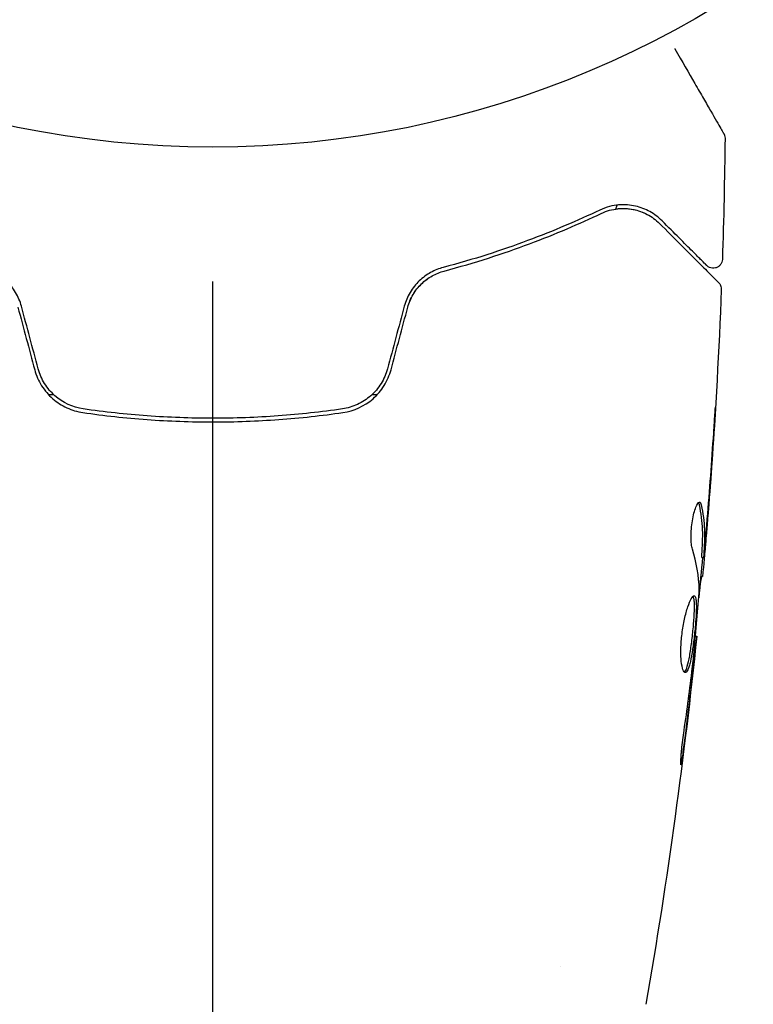
# Model space of a CAD drawing. Units: millimetres. Extents: x -2633 to 2633, y -1908 to 2643.
# Drawn here: x -1093 to -1052, y 418 to 471 of the extents above; entities that cross this region are included whole.
import ezdxf

# ---------------------------------------------------------------- set-up
doc = ezdxf.new("R2010")
doc.units = ezdxf.units.MM
doc.header["$LTSCALE"] = 20
doc.linetypes.add('HIDDEN', pattern=[9.524999999999999, 6.35, -3.175])
for name, color, linetype in [('2d', 230, 'Continuous'), ('EN16630-TrainingSpace', 20, 'HIDDEN'), ('EN16630-TrainingSpace_Hatch', 20, 'HIDDEN')]:
    doc.layers.add(name, color=color, linetype=linetype)

msp = doc.modelspace()

# ---------------------------------------------------------------- hatches: boundary and pattern name
at = {"layer": 'EN16630-TrainingSpace_Hatch'}
h = msp.add_hatch(dxfattribs=at)
h.set_pattern_fill('ANSI31', color=256, scale=100)
h.set_pattern_definition([(45, (-10000, 0), (-224.5064030267288, 224.5064030267288), [])])
h.paths.add_polyline_path([(-1082.000000000004, 517.4463922015636), (-1082.000000000004, -908.8114565728131, 0.4142135623730951), (-582.0000000000036, -1408.811456572813), (-541.002717485213, -1408.811456572813), (-500.0000000000036, -1408.811456572813, 0.4142135623730951), (-3.637978807091713e-12, -908.8114565728131), (-3.637978807091713e-12, 58.44639220156353, 1), (1081.999999999996, 58.44639220156347), (1081.999999999996, 976.4463922015636, 1), (-3.637978807091713e-12, 976.4463922015638), (-3.637978807091713e-12, 1073.246392201565, 0.4142135623730951), (-500.0000000000038, 1573.246392201565), (-541.0000000000036, 1573.246392201565), (-582.0000000000036, 1573.246392201565, 0.4142135623730951), (-1082.000000000004, 1073.246392201565)])

# ---------------------------------------------------------------- linework, layer by layer
at = {"layer": '2d'}
for p, q in [((-1091.003293495882, 450.9143263136094), (-1090.722472466825, 450.9143263136094)), ((-1073.277567896, 450.9143263136094), (-1072.996772438461, 450.9143263136094)), ((-1055.249116328148, 441.9957520229007), (-1055.148849680885, 441.9957520229007)), ((-1055.310083642332, 440.9547920388994), (-1055.218335985684, 440.9547920388994)), ((-1055.595886211312, 437.6811584444956), (-1055.529057446265, 437.6811584444956)), ((-1063, 419.5924161552417), (-1063, 419.5924281402454))]:
    msp.add_line(p, q, dxfattribs=at)
msp.add_circle((-1082, 517.4463922015634), 53.00000000000003, dxfattribs=at)
msp.add_arc((-1082.000000000091, 467.5809846468819), 23.00000000022846, 343.5292209426265, 344.0720965744636, dxfattribs=at)
for points, knots in [([(-1056.736880602238, 469.8323439408816), (-1056.735248046115, 469.8295162707308), (-1056.733615964301, 469.8266894221065), (-1056.335244003744, 469.1366889461124), (-1055.966373839979, 468.4977870810741), (-1055.466157067993, 467.631386217197), (-1055.30770718825, 467.356942975029), (-1055.014774133097, 466.8495680402863), (-1054.8808303889, 466.6175706699818), (-1054.52007200651, 465.9927188224255), (-1054.333702106592, 465.6699166867662), (-1054.158402175945, 465.366288300323), (-1054.117603964466, 465.2956237251834), (-1054.087297509083, 465.2431314046624), (-1054.083748906604, 465.236985044873), (-1054.079083603013, 465.2289045020207), (-1054.076925400803, 465.2251663861398), (-1054.067117629631, 465.208178828161), (-1054.0624833849, 465.2001520808314), (-1054.053400454655, 465.184419984166), (-1054.050590061378, 465.1795522402217), (-1054.050590061405, 465.1795522402679)], [0.003606392166006451, 0.003606392166006451, 0.003606392166006451, 0.003606392166006451, 0.003621284814087197, 0.003621284814087197, 0.007242569628174394, 0.007242569628174394, 0.009053212035217993, 0.009053212035217993, 0.01086385444226159, 0.01086385444226159, 0.01448513925634879, 0.01448513925634879, 0.01629578166339238, 0.01629578166339238, 0.01720110286691419, 0.01720110286691419, 0.01810642407043599, 0.01810642407043599, 0.02172770888452318, 0.02172770888452318, 0.02826334978587756, 0.02826334978587756, 0.02826334978587756, 0.02826334978587756]), ([(-1054.050517231497, 465.1794260529614), (-1054.050435892253, 465.179285074683), (-1054.050354621808, 465.1791440566222), (-1054.049948613505, 465.1784387672782), (-1054.049624908155, 465.1778739001431), (-1054.048657103876, 465.1761774055128), (-1054.048016312981, 465.175043878005), (-1054.046107239735, 465.1716358141525), (-1054.044852228134, 465.1693537415292), (-1054.038664705972, 465.1578913635985), (-1054.033998834271, 465.1485612492797), (-1054.020883594589, 465.1201478766254), (-1054.013310217093, 465.1006097297104), (-1053.991061054889, 465.0304597370261), (-1053.983075072033, 464.9770046707496), (-1053.983630242537, 464.9242865263298)], [0, 0, 0, 0, 0.0004882813158841968, 0.0004882813158841968, 0.002441409893556065, 0.002441409893556065, 0.006347688516870127, 0.006347688516870127, 0.01416041752070516, 0.01416041752070516, 0.04542509690126896, 0.04542509690126896, 0.1080431293734864, 0.1080431293734864, 0.2662065189886145, 0.2662065189886145, 0.2662065189886145, 0.2662065189886145]), ([(-1057.427850613235, 460.4090692275108), (-1057.628704747329, 460.6099233616054), (-1057.851185066644, 460.7765067391103), (-1058.336724590546, 461.0458361838269), (-1058.598977439085, 461.1481586578471), (-1059.024905873239, 461.2451715914937), (-1059.172332339492, 461.2679585624006), (-1059.479094908788, 461.2908716617459), (-1059.639127341361, 461.2909125069178), (-1060.131071027601, 461.249121521316), (-1060.476052474768, 461.1690246917038), (-1060.838213772672, 460.9966912271608)], [1.471961680016039e-17, 1.471961680016039e-17, 1.471961680016039e-17, 1.471961680016039e-17, 0.001864836785055754, 0.001864836785055754, 0.003729673570111494, 0.003729673570111494, 0.004662091962639361, 0.004662091962639361, 0.005594510355167228, 0.005594510355167228, 0.007459347140222968, 0.007459347140222968, 0.007459347140222968, 0.007459347140222968]), ([(-1060.838213772672, 460.9966912271608), (-1062.043013577695, 460.4233905302588), (-1063.359094737537, 459.857178650326), (-1066.208911756253, 458.7939081150435), (-1067.742500860651, 458.296203920977), (-1069.399738871003, 457.8576144311857)], [6.648518674311697e-16, 6.648518674311697e-16, 6.648518674311697e-16, 6.648518674311697e-16, 0.005615369607484556, 0.005615369607484556, 0.01123073921496845, 0.01123073921496845, 0.01123073921496845, 0.01123073921496845]), ([(-1069.348570297918, 457.6642707549808), (-1067.660338057013, 458.1110628950114), (-1066.110051374195, 458.6161291426363), (-1063.249271176279, 459.685912922431), (-1061.939074789567, 460.2513608622791), (-1060.752277584947, 460.8160950709469)], [0, 0, 0, 0, 0.005773356034311687, 0.005773356034311687, 0.01154671206862337, 0.01154671206862337, 0.01154671206862337, 0.01154671206862337]), ([(-1060.752277584947, 460.8160950709469), (-1060.449995580695, 460.9599351371359), (-1060.144793045423, 461.0393766597883), (-1059.560989636989, 461.1030785996363), (-1059.279165558903, 461.0884618207026), (-1058.87108299563, 461.0079365032466), (-1058.737947485076, 460.9711099568593), (-1058.48161408461, 460.8798199657925), (-1058.357739463729, 460.8252397650863), (-1057.99847889298, 460.6348385757332), (-1057.775194377237, 460.4735702790388), (-1057.569271969472, 460.2676478712735)], [0, 0, 0, 0, 0.001348016620813715, 0.001348016620813715, 0.00269603324162743, 0.00269603324162743, 0.003370041552034284, 0.003370041552034284, 0.004044049862441139, 0.004044049862441139, 0.005392066483254849, 0.005392066483254849, 0.005392066483254849, 0.005392066483254849]), ([(-1057.569271969472, 460.2676478712735), (-1056.742385375502, 459.4407612773031), (-1056.04794450947, 458.7463204112715), (-1055.378615535753, 458.0769914375541), (-1055.25484279499, 457.9532186967915), (-1055.029046807492, 457.727422709293), (-1054.92667076682, 457.6250466686216), (-1054.658895736727, 457.3572716385288), (-1054.531731094425, 457.2301069962261), (-1054.421910430247, 457.1202863320485), (-1054.398819212711, 457.0971951145127), (-1054.380658649104, 457.0790345509054), (-1054.37544367989, 457.0738195816913), (-1054.358065643741, 457.0564415455421), (-1054.351095001121, 457.0494709029226), (-1054.33695967002, 457.0353355718211), (-1054.332356120481, 457.0307320222823), (-1054.332356120526, 457.0307320223275)], [3.878959614448864e-18, 3.878959614448864e-18, 3.878959614448864e-18, 3.878959614448864e-18, 0.006049889364742385, 0.006049889364742385, 0.00756236170592798, 0.00756236170592798, 0.009074834047113574, 0.009074834047113574, 0.01209977872948477, 0.01209977872948477, 0.01361225107067036, 0.01361225107067036, 0.01512472341185596, 0.01512472341185596, 0.01814966809422714, 0.01814966809422714, 0.02364717197624127, 0.02364717197624127, 0.02364717197624127, 0.02364717197624127]), ([(-1054.980940397579, 457.9621590118554), (-1054.980940397579, 457.9621590118554), (-1054.984666941602, 457.9658855558778), (-1054.995005574981, 457.976224189257), (-1054.999829777084, 457.9810483913595), (-1055.011337867809, 457.9925564820851), (-1055.015981599794, 457.9972002140695), (-1055.024134815488, 458.0053534297642), (-1055.027035276139, 458.0082538904149), (-1055.03303870912, 458.0142573233964), (-1055.03608602332, 458.0173046375955), (-1055.071142667374, 458.0523612816497), (-1055.146900518775, 458.1281191330506), (-1055.329847972622, 458.311066586898), (-1055.40277848242, 458.3839970966956), (-1055.569128127206, 458.5503467414819), (-1055.662533941928, 458.6437525562038), (-1056.177208134009, 459.1584267482852), (-1056.739498366543, 459.7207169808188), (-1057.427850613235, 460.4090692275108)], [0.02275047323749362, 0.02275047323749362, 0.02275047323749362, 0.02275047323749362, 0.02787327663778969, 0.02787327663778969, 0.03066060430156864, 0.03066060430156864, 0.03205426813345811, 0.03205426813345811, 0.03275110004940286, 0.03275110004940286, 0.03344793196534759, 0.03344793196534759, 0.03623525962912653, 0.03623525962912653, 0.037628923461016, 0.037628923461016, 0.03902258729290548, 0.03902258729290548, 0.04459724262046338, 0.04459724262046338, 0.04459724262046338, 0.04459724262046338]), ([(-1054.127658045327, 458.2992505843916), (-1054.129435363459, 458.2452965354747), (-1054.140204075872, 458.1909444768307), (-1054.178132159551, 458.0896462653885), (-1054.205844553685, 458.0414173358633), (-1054.274383498316, 457.9574896099892), (-1054.316095288365, 457.9207028921086), (-1054.407925591929, 457.8631952689474), (-1054.459232640206, 457.8417301534235), (-1054.564656293047, 457.8167134990442), (-1054.620137322403, 457.8128381828766), (-1054.728015089332, 457.822955858071), (-1054.781808013394, 457.8370798016234), (-1054.880741591006, 457.8812627974386), (-1054.927162668998, 457.9118936901154), (-1054.971687026487, 457.9530838312279), (-1054.976359558033, 457.9575781723092), (-1054.9809403976, 457.9621590118757)], [0, 0, 0, 0, 0.1619499656147493, 0.1619499656147493, 0.3244977964167005, 0.3244977964167005, 0.4870238879884682, 0.4870238879884682, 0.6495506880839896, 0.6495506880839896, 0.8120774547158954, 0.8120774547158954, 0.9746042787983157, 0.9746042787983157, 1.137131205349537, 1.137131205349537, 1.156569738447849, 1.156569738447849, 1.156569738447849, 1.156569738447849]), ([(-1092.470012246822, 455.7339164235343), (-1092.542287954644, 456.0036530372787), (-1092.651242387712, 456.2592540669025), (-1092.860574443297, 456.6104705704187), (-1092.939056775919, 456.7237132577189), (-1093.108350284046, 456.9356731885904), (-1093.19845902567, 457.0338281152663), (-1093.388520942533, 457.2157325834609), (-1093.488480163311, 457.2994743172545), (-1093.697727920476, 457.4530017932154), (-1093.807261596821, 457.5227426848777), (-1094.138703781022, 457.7057415745105), (-1094.366713495764, 457.7958058456636), (-1094.600261129001, 457.8576144311916)], [3.469446951953614e-18, 3.469446951953614e-18, 3.469446951953614e-18, 3.469446951953614e-18, 0.0008374229890752099, 0.0008374229890752099, 0.001256134483612807, 0.001256134483612807, 0.001674845978150407, 0.001674845978150407, 0.002093557472688008, 0.002093557472688008, 0.002512268967225608, 0.002512268967225608, 0.003349691956300812, 0.003349691956300812, 0.003349691956300812, 0.003349691956300812]), ([(-1069.399738871003, 457.8576144311857), (-1069.633010752002, 457.7958788237287), (-1069.865093097532, 457.70398713288), (-1070.195554646315, 457.5210131083793), (-1070.303004399073, 457.4524989516155), (-1070.511828020567, 457.2992135573984), (-1070.613719103955, 457.2138156920054), (-1070.804745808792, 457.0305272596762), (-1070.894559223145, 456.9322637021002), (-1071.062136095497, 456.7219806802425), (-1071.140485150494, 456.6089375452472), (-1071.350886601527, 456.2551850602906), (-1071.457878624444, 456.0030313556596), (-1071.52998775318, 455.7339164235289)], [1.440969542111314e-17, 1.440969542111314e-17, 1.440969542111314e-17, 1.440969542111314e-17, 0.0008321545872922955, 0.0008321545872922955, 0.001248231880938434, 0.001248231880938434, 0.001664309174584572, 0.001664309174584572, 0.002080386468230711, 0.002080386468230711, 0.002496463761876849, 0.002496463761876849, 0.003328618349169116, 0.003328618349169116, 0.003328618349169116, 0.003328618349169116]), ([(-1071.336802587951, 455.6821526145008), (-1071.270757910688, 455.928634705615), (-1071.172287710042, 456.1618783209511), (-1070.981917488933, 456.4853763841781), (-1070.910448253547, 456.5900145734064), (-1070.756015475808, 456.7864088543117), (-1070.673430033425, 456.8779736487148), (-1070.498228150995, 457.0486146621103), (-1070.405608246599, 457.1276868783023), (-1070.210504287901, 457.2734506887911), (-1070.10769918524, 457.340165849157), (-1069.794264853658, 457.5161819151649), (-1069.575783158771, 457.6041386725082), (-1069.348570297918, 457.6642707549808)], [0, 0, 0, 0, 0.0007653467540997972, 0.0007653467540997972, 0.001148020131149696, 0.001148020131149696, 0.001530693508199596, 0.001530693508199596, 0.001913366885249494, 0.001913366885249494, 0.002296040262299394, 0.002296040262299394, 0.003061387016399196, 0.003061387016399196, 0.003061387016399196, 0.003061387016399196]), ([(-1071.336802587951, 455.6821526145008), (-1071.27231775131, 455.9228133011645), (-1071.176831530831, 456.1531024119513), (-1070.919812653602, 456.5919424397691), (-1070.763823297416, 456.7903009123191), (-1070.486929215192, 457.0594186955759), (-1070.384716611938, 457.1451579070244), (-1070.278298479749, 457.222494740649)], [1.868354362588068e-17, 1.868354362588068e-17, 1.868354362588068e-17, 1.868354362588068e-17, 0.00075473664047005, 0.00075473664047005, 0.001509473280940081, 0.001509473280940081, 0.00191504150263718, 0.00191504150263718, 0.00191504150263718, 0.00191504150263718]), ([(-1054.332356120547, 457.0307320223479), (-1054.317330914705, 457.0157068165067), (-1054.303179248688, 456.9996238360478), (-1054.277362260061, 456.9661907172222), (-1054.265579751916, 456.9487697513088), (-1054.233666455248, 456.8945244800994), (-1054.216839878986, 456.8553265599145), (-1054.190740742357, 456.7642845280985), (-1054.18425150432, 456.7106271974425), (-1054.186279505288, 456.6579451208001)], [0, 0, 0, 0, 0.06387700164297969, 0.06387700164297969, 0.126722587400093, 0.126722587400093, 0.2526866355185531, 0.2526866355185531, 0.4108500037026221, 0.4108500037026221, 0.4108500037026221, 0.4108500037026221]), ([(-1054.186302403659, 456.6579427764902), (-1054.313686101152, 453.3494975603622), (-1054.496633296432, 450.042702151166), (-1054.846748928886, 445.1919531793951), (-1054.970695004187, 443.6444140803309), (-1055.106807517155, 442.0979787520113)], [0, 0, 0, 0, 10.00133456214553, 10.00133456214553, 14.69056294741802, 14.69056294741802, 14.69056294741802, 14.69056294741802]), ([(-1091.746311010379, 452.2602859786956), (-1091.66306936517, 451.9496239294726), (-1091.532511001694, 451.6530799636733), (-1091.198774099974, 451.121402217257), (-1090.99018545644, 450.8785646065634), (-1090.641029473483, 450.5743673365364), (-1090.518366288339, 450.4822287424215), (-1090.260574839626, 450.3160044970774), (-1090.124349919091, 450.2415183513808), (-1089.707770417614, 450.0511321053523), (-1089.418042260111, 449.9657575525525), (-1089.115826523486, 449.9218115056033)], [0, 0, 0, 0, 0.0009626179032285766, 0.0009626179032285766, 0.001925235806457153, 0.001925235806457153, 0.002406544758071442, 0.002406544758071442, 0.002887853709685733, 0.002887853709685733, 0.003850471612914306, 0.003850471612914306, 0.003850471612914306, 0.003850471612914306]), ([(-1089.087046637761, 450.1197299659335), (-1089.659479625264, 450.2029690693031), (-1090.203017042956, 450.4531847399484), (-1090.85901630343, 451.0320784744647), (-1091.048865420042, 451.2560159165026), (-1091.359843265542, 451.757096200632), (-1091.476338357933, 452.0254749840433), (-1091.553125844277, 452.3120497844655)], [1.734723475976807e-18, 1.734723475976807e-18, 1.734723475976807e-18, 1.734723475976807e-18, 0.0017701505287415, 0.0017701505287415, 0.002655225793112248, 0.002655225793112248, 0.003540301057482996, 0.003540301057482996, 0.003540301057482996, 0.003540301057482996]), ([(-1072.446874155724, 452.3120497844655), (-1072.523750936195, 452.0251417338243), (-1072.64371542717, 451.7505418663206), (-1072.875158106904, 451.3788568278195), (-1072.961114959756, 451.2608548131017), (-1073.150983382238, 451.0368298248277), (-1073.254507764602, 450.9315799406654), (-1073.472323569511, 450.7400131456344), (-1073.587386940307, 450.6527477404006), (-1073.829753250117, 450.4950565403769), (-1073.958178094334, 450.4241901247254), (-1074.352029628511, 450.2427604444394), (-1074.626454553666, 450.1613905698168), (-1074.91295336224, 450.1197299659335)], [0, 0, 0, 0, 0.0008890550081103382, 0.0008890550081103382, 0.001333582512165509, 0.001333582512165509, 0.001778110016220679, 0.001778110016220679, 0.002222637520275849, 0.002222637520275849, 0.00266716502433102, 0.00266716502433102, 0.003556220032441365, 0.003556220032441365, 0.003556220032441365, 0.003556220032441365]), ([(-1074.884173476514, 449.9218115056033), (-1074.280368728596, 450.0096124655946), (-1073.706948649093, 450.2698777564591), (-1073.00459813903, 450.8837767801264), (-1072.800311528687, 451.1219682181523), (-1072.463299572657, 451.6606584198451), (-1072.336816733002, 451.9500490168814), (-1072.253688989622, 452.2602859786956)], [0, 0, 0, 0, 0.001914167920136348, 0.001914167920136348, 0.002871251880204526, 0.002871251880204526, 0.003828335840272703, 0.003828335840272703, 0.003828335840272703, 0.003828335840272703]), ([(-1089.115826523486, 449.9218115056033), (-1087.958369930132, 449.7535024613381), (-1086.785631546424, 449.6248385792586), (-1085.002648288767, 449.4948005128422), (-1084.404334595644, 449.4619583402604), (-1083.199407690467, 449.41802374357), (-1082.590129667099, 449.4069665083781), (-1080.773800368828, 449.4075289803118), (-1079.577351489925, 449.4522866689093), (-1077.210983780979, 449.6252998338283), (-1076.041109477705, 449.7535781621204), (-1074.884173476514, 449.9218115056033)], [0, 0, 0, 0, 0.003611598155104925, 0.003611598155104925, 0.005417397232657387, 0.005417397232657387, 0.007223196310209849, 0.007223196310209849, 0.01083479446531477, 0.01083479446531477, 0.01444639262041969, 0.01444639262041969, 0.01444639262041969, 0.01444639262041969]), ([(-1074.91295336224, 450.1197299659335), (-1076.067968155014, 449.9517759908344), (-1077.237452409041, 449.8235794107803), (-1079.014252036133, 449.6941528350382), (-1079.610287048823, 449.6614994848464), (-1080.810189527855, 449.6178658003213), (-1081.416210161314, 449.6069396364438), (-1083.220433774937, 449.6075850551715), (-1084.410391021984, 449.6519921261728), (-1086.76648885581, 449.8241189819821), (-1087.932595485432, 449.9518579513892), (-1089.087046637761, 450.1197299659335)], [1.734723475976807e-18, 1.734723475976807e-18, 1.734723475976807e-18, 1.734723475976807e-18, 0.003595395339058948, 0.003595395339058948, 0.005393093008588421, 0.005393093008588421, 0.007190790678117895, 0.007190790678117895, 0.01078618601717684, 0.01078618601717684, 0.01438158135623579, 0.01438158135623579, 0.01438158135623579, 0.01438158135623579]), ([(-1054.508209816521, 450.2078876661962), (-1054.507865848074, 450.207887666198), (-1054.50831607182, 450.1951841768029), (-1054.510814564438, 450.1443453693396), (-1054.512879938212, 450.1059691071123), (-1054.521248640025, 449.9575637374168), (-1054.529933766553, 449.8106122184461), (-1054.54649317898, 449.5402996742974), (-1054.552685733421, 449.4405181899828), (-1054.56579540051, 449.2319737929831), (-1054.572789480075, 449.1219501369886), (-1054.587605567179, 448.8914970267131), (-1054.595190192631, 448.774754389482), (-1054.610701829583, 448.5383438220746), (-1054.618685111444, 448.4178439743872), (-1054.62661760884, 448.2992326730109)], [0.002335629257948992, 0.002335629257948992, 0.002335629257948992, 0.002335629257948992, 0.002691246507271408, 0.002691246507271408, 0.003046863756593825, 0.003046863756593825, 0.003758098255238657, 0.003758098255238657, 0.004113715504561075, 0.004113715504561075, 0.004469332753883492, 0.004469332753883492, 0.004824950003205911, 0.004824950003205911, 0.005180567252528328, 0.005180567252528328, 0.005180567252528328, 0.005180567252528328]), ([(-1054.602351082719, 448.8086690671317), (-1054.589529300842, 449.0032610197326), (-1054.577393146146, 449.1876864792387), (-1054.554785007469, 449.5308405223134), (-1054.544777062943, 449.6825061780521), (-1054.527784861005, 449.9376203204514), (-1054.521047611536, 450.0373105304354), (-1054.513884954125, 450.1391650287479), (-1054.512023909072, 450.1646650888778), (-1054.50932712705, 450.1990562681531), (-1054.508492206777, 450.2078876661948), (-1054.508209816521, 450.2078876661962)], [7.410741937918042e-18, 7.410741937918042e-18, 7.410741937918042e-18, 7.410741937918042e-18, 0.0005839073144872536, 0.0005839073144872536, 0.0011678146289745, 0.0011678146289745, 0.001751721943461746, 0.001751721943461746, 0.002043675600705369, 0.002043675600705369, 0.002335629257948992, 0.002335629257948992, 0.002335629257948992, 0.002335629257948992]), ([(-1055.76855030095, 442.4517083710101), (-1055.791122227784, 442.5234352211729), (-1055.809233874671, 442.6155044432478), (-1055.834948986198, 442.8408472192066), (-1055.8418307324, 442.9680161823094), (-1055.842364815338, 443.25050253061), (-1055.835960744115, 443.3985136616607), (-1055.809786574409, 443.7043774149577), (-1055.790555200055, 443.855605333668), (-1055.716837428568, 444.2957469384162), (-1055.648848885013, 444.5535707361745), (-1055.507195676374, 444.9183593282344), (-1055.436782327513, 445.0185308357648), (-1055.379859698097, 445.0185308357616)], [4.336808689942017e-19, 4.336808689942017e-19, 4.336808689942017e-19, 4.336808689942017e-19, 0.0004561333794782042, 0.0004561333794782042, 0.000912266758956408, 0.000912266758956408, 0.001368400138434612, 0.001368400138434612, 0.001824533517912816, 0.001824533517912816, 0.002736800276869223, 0.002736800276869223, 0.003649067035825631, 0.003649067035825631, 0.003649067035825631, 0.003649067035825631]), ([(-1055.384915410966, 444.8639544857515), (-1055.396363615296, 444.915264747138), (-1055.410191233582, 444.9535429519821), (-1055.429195865905, 444.9838107586593), (-1055.432005910634, 444.9878081932744), (-1055.434884875604, 444.9914431427635)], [8.673617379884035e-19, 8.673617379884035e-19, 8.673617379884035e-19, 8.673617379884035e-19, 0.0003297631950861561, 0.0003297631950861561, 0.0003852273817200218, 0.0003852273817200218, 0.0003852273817200218, 0.0003852273817200218]), ([(-1055.246009361413, 442.1466414810789), (-1055.234080715259, 442.3733412123601), (-1055.224140333477, 442.6000192050996), (-1055.202287987286, 443.0533967467317), (-1055.198734724103, 443.2800049063815), (-1055.224601288737, 443.9594300271343), (-1055.284058403053, 444.411918577783), (-1055.384915410966, 444.8639544857515)], [5.222209201006512e-18, 5.222209201006512e-18, 5.222209201006512e-18, 5.222209201006512e-18, 0.001469310610458441, 0.001469310610458441, 0.002938621220916876, 0.002938621220916876, 0.005877242441833742, 0.005877242441833742, 0.005877242441833742, 0.005877242441833742]), ([(-1055.283150965606, 444.8639544857515), (-1055.182835589532, 444.4119068693805), (-1055.123767592222, 443.959412678312), (-1055.09824439908, 443.2799884538325), (-1055.101902575382, 443.0533819952083), (-1055.123734664938, 442.6000119198318), (-1055.133670360946, 442.373337496126), (-1055.145600317356, 442.1466414810789)], [8.542522420166516e-18, 8.542522420166516e-18, 8.542522420166516e-18, 8.542522420166516e-18, 0.002938605281860922, 0.002938605281860922, 0.004407907922791376, 0.004407907922791376, 0.00587721056372183, 0.00587721056372183, 0.00587721056372183, 0.00587721056372183]), ([(-1055.1066191032, 442.3469570779338), (-1055.083807635921, 442.5783920392253), (-1055.059080188672, 442.8446485388423), (-1055.005656524542, 443.4465085048865), (-1054.978390651989, 443.7661399910136), (-1054.95066265196, 444.103495441908)], [8.673617379884035e-19, 8.673617379884035e-19, 8.673617379884035e-19, 8.673617379884035e-19, 0.001013464782946801, 0.001013464782946801, 0.0020269295658936, 0.0020269295658936, 0.0020269295658936, 0.0020269295658936]), ([(-1055.066791592603, 442.5570933548091), (-1055.081375506595, 442.3882428817696), (-1055.09556992482, 442.2254551863897), (-1055.123205611526, 441.9119123563164), (-1055.136065367843, 441.7677871492845), (-1055.171077606853, 441.3807964579481), (-1055.188498820373, 441.196456955327), (-1055.196623016443, 441.1190484586286)], [0, 0, 0, 0, 0.0005020856858885794, 0.0005020856858885794, 0.001004171371777159, 0.001004171371777159, 0.002008342743554317, 0.002008342743554317, 0.002008342743554317, 0.002008342743554317]), ([(-1055.145600317356, 442.1466414810789), (-1055.14893463113, 442.0832820169164), (-1055.150550070153, 442.0398553901996), (-1055.150433696007, 441.9923406067048), (-1055.148665930354, 441.9894029246831), (-1055.138385367109, 442.0425384058088), (-1055.124862698778, 442.1618657032749), (-1055.1066191032, 442.3469570779338)], [4.336808689942018e-19, 4.336808689942018e-19, 4.336808689942018e-19, 4.336808689942018e-19, 0.0004052916577239119, 0.0004052916577239119, 0.0008105833154478247, 0.0008105833154478247, 0.00162116663089565, 0.00162116663089565, 0.00162116663089565, 0.00162116663089565]), ([(-1055.2679564047, 440.9547920388994), (-1055.270233319521, 440.9547920388993), (-1055.273482202036, 440.9441086654001), (-1055.281762880034, 440.9022770354209), (-1055.286622410219, 440.8706002966397), (-1055.299865296835, 440.7881049693824), (-1055.308032075726, 440.7376718837693), (-1055.327277946339, 440.6186720268673), (-1055.338442966494, 440.5495601666551), (-1055.353800730054, 440.4533404184339), (-1055.357213084279, 440.4318966105562), (-1055.360698872646, 440.4099040083043)], [0, 0, 0, 0, 0.0003209903680787794, 0.0003209903680787794, 0.0006419807361575589, 0.0006419807361575589, 0.0009629711042363384, 0.0009629711042363384, 0.001283961472315118, 0.001283961472315118, 0.001372759500321512, 0.001372759500321512, 0.001372759500321512, 0.001372759500321512]), ([(-1056.153856388293, 435.6923007201216), (-1056.200199686311, 435.6923007201216), (-1056.245251937896, 435.7471124278635), (-1056.321643330067, 435.9570385385548), (-1056.353716778533, 436.1145837035189), (-1056.384027221154, 436.4086921356889), (-1056.391361895365, 436.5183928574375), (-1056.399056986646, 436.7503035042047), (-1056.399547704095, 436.8728683792927), (-1056.39326948564, 437.1313630058091), (-1056.386420158381, 437.266648740587), (-1056.365785750691, 437.538393769667), (-1056.351880413831, 437.6770944370342), (-1056.317273558642, 437.9552997316927), (-1056.296986134446, 438.0918105725712), (-1056.250961250849, 438.3599208109999), (-1056.224926317261, 438.492681455918), (-1056.169734689725, 438.7434636230109), (-1056.140473572804, 438.8624213288871), (-1056.079178874891, 439.0876146693679), (-1056.047298144647, 439.1930375577815), (-1055.952197190655, 439.4775848465336), (-1055.887344748264, 439.6313249688876), (-1055.770334698466, 439.8381928631989), (-1055.716905122479, 439.8940422134335), (-1055.673782480199, 439.8940422134335)], [0.006617599439608591, 0.006617599439608591, 0.006617599439608591, 0.006617599439608591, 0.007449314201849473, 0.007449314201849473, 0.008281028964090355, 0.008281028964090355, 0.008696886345210797, 0.008696886345210797, 0.00911274372633124, 0.00911274372633124, 0.00952860110745168, 0.00952860110745168, 0.009944458488572124, 0.009944458488572124, 0.01036031586969256, 0.01036031586969256, 0.01077617325081301, 0.01077617325081301, 0.01119203063193345, 0.01119203063193345, 0.01160788801305389, 0.01160788801305389, 0.01243960277529477, 0.01243960277529477, 0.01327131753753566, 0.01327131753753566, 0.01327131753753566, 0.01327131753753566]), ([(-1056.203895602605, 435.714081801251), (-1056.197813145874, 435.7191273000074), (-1056.191710001537, 435.725053059493), (-1056.161799787768, 435.7583126337008), (-1056.137945057376, 435.7980913382411), (-1056.06798452634, 435.9528322435517), (-1056.022039190258, 436.1073317482873), (-1055.957762482973, 436.3944894278987), (-1055.936666836504, 436.5012004242786), (-1055.89625261417, 436.7283687328973), (-1055.876972508956, 436.8482658933042), (-1055.839701143384, 437.1005555530294), (-1055.821605928159, 437.233981532907), (-1055.787833143557, 437.5023978226563), (-1055.77196156522, 437.6385753729696), (-1055.727122490754, 438.0531248279212), (-1055.701941641277, 438.3271957135647), (-1055.674086283291, 438.7138971678763), (-1055.666695182518, 438.8357551342645), (-1055.656038638182, 439.0658028967425), (-1055.652782233886, 439.1750674799492), (-1055.651361783284, 439.371590512732), (-1055.653122384128, 439.4593680691461), (-1055.6622193488, 439.6139284195527), (-1055.669640620174, 439.6803203798598), (-1055.692139191759, 439.796863849125), (-1055.708774392032, 439.8422852034951), (-1055.729498561009, 439.8682792187635)], [0.006959301810802981, 0.006959301810802981, 0.006959301810802981, 0.006959301810802981, 0.007065716864918836, 0.007065716864918836, 0.007479036632255701, 0.007479036632255701, 0.008305676166929432, 0.008305676166929432, 0.008718995934266296, 0.008718995934266296, 0.009132315701603161, 0.009132315701603161, 0.009545635468940026, 0.009545635468940026, 0.009958955236276889, 0.009958955236276889, 0.01078559477095062, 0.01078559477095062, 0.01119891453828748, 0.01119891453828748, 0.01161223430562435, 0.01161223430562435, 0.01202555407296121, 0.01202555407296121, 0.01243887384029808, 0.01243887384029808, 0.01293783467436494, 0.01293783467436494, 0.01293783467436494, 0.01293783467436494]), ([(-1055.673782480199, 439.8940422134335), (-1055.652338201287, 439.8940422134335), (-1055.633784219428, 439.880542626056), (-1055.602088195623, 439.827215316137), (-1055.588846107491, 439.7866964583522), (-1055.568439388217, 439.6807558885316), (-1055.561203932275, 439.6157887030252), (-1055.55211093814, 439.4618187975719), (-1055.55032335787, 439.372222419895), (-1055.552498968844, 439.0786168458233), (-1055.563998482939, 438.8417864999858), (-1055.591523334787, 438.4595383837633), (-1055.602565112865, 438.3254252647966), (-1055.627335599487, 438.0539241959383), (-1055.640965561664, 437.9172734698516), (-1055.670668143853, 437.6421976690441), (-1055.686860195279, 437.503018629599), (-1055.720591365218, 437.2345811517411), (-1055.738271690009, 437.103883142253), (-1055.794447807089, 436.7226339888203), (-1055.834592466068, 436.4931305123546), (-1055.899362357223, 436.2028465413097), (-1055.921274224415, 436.1170213913434), (-1055.966273071945, 435.9666222939322), (-1055.989615512644, 435.9015913418915), (-1056.036312287831, 435.7979305441564), (-1056.05973170482, 435.7587668310815), (-1056.106956473195, 435.7057840366849), (-1056.130810522923, 435.6923007201216), (-1056.153856388293, 435.6923007201216)], [0, 0, 0, 0, 0.0004135999649755361, 0.0004135999649755361, 0.0008271999299510722, 0.0008271999299510722, 0.001240799894926608, 0.001240799894926608, 0.001654399859902144, 0.001654399859902144, 0.002481599789853217, 0.002481599789853217, 0.002895199754828762, 0.002895199754828762, 0.003308799719804308, 0.003308799719804308, 0.003722399684779854, 0.003722399684779854, 0.004135999649755399, 0.004135999649755399, 0.004963199579706473, 0.004963199579706473, 0.005376799544682002, 0.005376799544682002, 0.005790399509657531, 0.005790399509657531, 0.006203999474633061, 0.006203999474633061, 0.006617599439608591, 0.006617599439608591, 0.006617599439608591, 0.006617599439608591]), ([(-1055.693978054777, 436.6508246142486), (-1055.63913707372, 437.2192844884536), (-1055.584247801645, 437.787741001987), (-1055.48480254729, 438.9253731440078), (-1055.439993599284, 439.4945311680884), (-1055.399996899268, 440.0640240864342)], [1.532679976604137e-17, 1.532679976604137e-17, 1.532679976604137e-17, 1.532679976604137e-17, 0.001904269571230503, 0.001904269571230503, 0.00380853914246099, 0.00380853914246099, 0.00380853914246099, 0.00380853914246099]), ([(-1055.528952288038, 437.6811598782911), (-1055.868680223605, 434.3875326742594), (-1056.263752739304, 431.0990736147759), (-1057.18497798301, 424.384536878653), (-1057.716539139039, 420.9581945964664), (-1058.308035564651, 417.5426246443456)], [0, 0, 0, 0, 10.00133455849932, 10.00133455849932, 20.47044543445353, 20.47044543445353, 20.47044543445353, 20.47044543445353]), ([(-1055.529057446265, 437.6811584444956), (-1055.529239933405, 437.6811584444955), (-1055.532223201801, 437.6560746670192), (-1055.543496215355, 437.5575622197979), (-1055.551926041242, 437.4828908539555), (-1055.573367260439, 437.2916594250582), (-1055.586559531136, 437.1735104399879), (-1055.61728405376, 436.8979581237436), (-1055.634532721849, 436.7431118443335), (-1055.653709445306, 436.5710416233682)], [0, 0, 0, 0, 0.0006304124397453943, 0.0006304124397453943, 0.001260824879490789, 0.001260824879490789, 0.001891237319236183, 0.001891237319236183, 0.002521649758981577, 0.002521649758981577, 0.002521649758981577, 0.002521649758981577]), ([(-1056.222803257907, 432.5314305820323), (-1056.136534022376, 433.0968910760207), (-1056.056084646051, 433.6630144358294), (-1055.906951994538, 434.7966012817291), (-1055.839939634913, 435.3642550804678), (-1055.773103078249, 435.9319289026761)], [1.084202172485504e-18, 1.084202172485504e-18, 1.084202172485504e-18, 1.084202172485504e-18, 0.001845833866642217, 0.001845833866642217, 0.003691667733284433, 0.003691667733284433, 0.003691667733284433, 0.003691667733284433]), ([(-1056.266190431919, 431.4891447765513), (-1056.288197674403, 431.3230134221162), (-1056.309066286678, 431.1734919501936), (-1056.337166559599, 430.98362756382), (-1056.345823220755, 430.927154363985), (-1056.361565580402, 430.8277234964081), (-1056.368678852783, 430.7846245030812), (-1056.386519755405, 430.681597606588), (-1056.393397119151, 430.6453257692249), (-1056.402114839482, 430.6443907500376), (-1056.404094431276, 430.6797752377429), (-1056.402392944785, 430.7817123318146), (-1056.401025990423, 430.8244718885796), (-1056.396554978113, 430.9238256638299), (-1056.393471644392, 430.9802858652924), (-1056.38534139453, 431.106745467821), (-1056.380258640275, 431.1770092159564), (-1056.368290289355, 431.3251302141372), (-1056.36136691777, 431.4036644845147), (-1056.321409913758, 431.8193247091375), (-1056.273666608973, 432.198041565162), (-1056.222803257907, 432.5314305820323)], [1.71947765068006e-17, 1.71947765068006e-17, 1.71947765068006e-17, 1.71947765068006e-17, 0.0005365458404452335, 0.0005365458404452335, 0.0008048187606678415, 0.0008048187606678415, 0.00107309168089045, 0.00107309168089045, 0.001609637521335665, 0.001609637521335665, 0.00214618336178088, 0.00214618336178088, 0.002414456282003492, 0.002414456282003492, 0.002682729202226104, 0.002682729202226104, 0.002951002122448715, 0.002951002122448715, 0.003219275042671326, 0.003219275042671326, 0.004292366723561771, 0.004292366723561771, 0.004292366723561771, 0.004292366723561771])]:
    msp.add_open_spline(points, degree=3, knots=knots, dxfattribs=at)
for points in [[(-1053.98364939406, 464.9242902419505), (-1054.006924593023, 462.7155562817841), (-1054.054936751984, 460.5069428415614), (-1054.127668474525, 458.2992692715724)], [(-1053.983634707394, 464.9242900871856), (-1053.983631579321, 464.9242862219605), (-1053.983629955437, 464.9242848450492), (-1053.983629839634, 464.9242859630959)], [(-1059.977733623439, 461.0548098918769), (-1059.898234940546, 461.0671461125133), (-1059.820596994563, 461.075661748263), (-1059.744734738236, 461.080944064305)], [(-1059.422418683837, 461.0850805305824), (-1059.200424575898, 461.0753483765984), (-1058.998602373666, 461.0400211619304), (-1058.813971337001, 460.9895576913892)], [(-1058.493046531585, 460.8810228975628), (-1058.376560996983, 460.8336260167787), (-1058.268138246257, 460.7803097276268), (-1058.167285751545, 460.7230265174392)], [(-1054.186283062998, 456.6579420318271), (-1054.186279789953, 456.6579409572974), (-1054.186278061806, 456.6579413567595), (-1054.186277878234, 456.6579432300887)], [(-1092.66319741205, 455.6821526145008), (-1092.357535640993, 454.5414073549844), (-1092.05190678229, 453.4007849260471), (-1091.746311010379, 452.2602859786956)], [(-1091.553125844277, 452.3120497844655), (-1091.858688531761, 453.452425259052), (-1092.164317536282, 454.5930482321942), (-1092.470012246822, 455.7339164235343)], [(-1071.52998775318, 455.7339164235289), (-1071.835682463719, 454.5930482321905), (-1072.141311468241, 453.4524252590502), (-1072.446874155724, 452.3120497844655)], [(-1072.253688989622, 452.2602859786956), (-1071.948093217711, 453.4007849260471), (-1071.642464359008, 454.5414073549844), (-1071.336802587951, 455.6821526145008)], [(-1054.95066265196, 444.103495441908), (-1054.821828626904, 445.6709673320186), (-1054.705753767936, 447.2393606344979), (-1054.602351082719, 448.8086690671317)], [(-1054.62661760884, 448.2992326730109), (-1054.726936390034, 446.7992080786274), (-1054.838692234206, 445.300016707048), (-1054.961892251821, 443.8016590762905)], [(-1055.379859698097, 445.0185308357616), (-1055.338766034482, 445.0185308357594), (-1055.3058828521, 444.9663903785066), (-1055.283150965606, 444.8639544857515)], [(-1055.105165294292, 443.4603308923826), (-1055.105194390583, 443.4599940689569), (-1055.105223486286, 443.4596572665607), (-1055.105252581401, 443.4593204851939)], [(-1054.961892251821, 443.8016590762905), (-1054.995843418679, 443.3887452559893), (-1055.030792327928, 442.9738876990965), (-1055.066791592603, 442.5570933548091)], [(-1055.102405827992, 443.3178796635826), (-1055.102319698645, 443.3189068738832), (-1055.102233575557, 443.3199340722593), (-1055.102147458726, 443.320961258711)], [(-1055.393607238339, 440.2254468185716), (-1055.409785925211, 440.9715864938451), (-1055.536278345315, 441.7136173838682), (-1055.76855030095, 442.4517083710101)], [(-1055.216212869528, 441.9957520229609), (-1055.281352209463, 441.2588527107733), (-1055.349256946512, 440.5221847333003), (-1055.419924126431, 439.7857787471709)], [(-1055.249116309095, 441.9959063987825), (-1055.252239245174, 441.9961768874037), (-1055.251232499129, 442.0473775829433), (-1055.246009361413, 442.1466414810789)], [(-1055.196623016443, 441.1190484586286), (-1055.208114182569, 441.0095589919347), (-1055.215382116589, 440.9547920388994), (-1055.218335985684, 440.9547920388994)], [(-1055.399996899268, 440.0640240864342), (-1055.395164815746, 440.132825696203), (-1055.392825182522, 440.1893794369456), (-1055.393607238339, 440.2254468185716)], [(-1055.528938387476, 437.6811584444956), (-1055.528949242928, 437.6811584444956), (-1055.528988869329, 437.6811584444956), (-1055.529057446265, 437.6811584444956)], [(-1055.653709445306, 436.5710416233682), (-1055.689361328461, 436.2511419582298), (-1055.727831339756, 435.9093453772455), (-1055.769162224691, 435.545749904852)], [(-1055.74038277918, 436.2130887702955), (-1055.723751305965, 436.357709788353), (-1055.707106842452, 436.5147368046201), (-1055.693978054777, 436.6508246142486)], [(-1055.773103078249, 435.9319289026761), (-1055.762240445636, 436.0241902710395), (-1055.751328396141, 436.1179098136366), (-1055.74038277918, 436.2130887702955)], [(-1055.769162224691, 435.545749904852), (-1055.923010877112, 434.1923147305834), (-1056.087248981828, 432.8399630578465), (-1056.266190431919, 431.4891447765513)]]:
    msp.add_open_spline(points, degree=3, dxfattribs=at)
at = {"layer": 'EN16630-TrainingSpace', "flags": 128}
msp.add_lwpolyline([(1081.999999999996, 976.4463922015636), (1081.999999999996, 58.44639220156341, -1), (-3.637978807091713e-12, 58.44639220156364), (-3.637978807091713e-12, -908.8114565728131, -0.4142135623730951), (-500.0000000000036, -1408.811456572813), (-541.002717485213, -1408.811456572813), (-582.0000000000036, -1408.811456572813, -0.4142135623730951), (-1082.000000000004, -908.8114565728131), (-1082.000000000004, 517.4463922015636), (-1082.000000000004, 1073.246392201565, -0.4142135623730951), (-582.0000000000036, 1573.246392201565), (-541.0000000000036, 1573.246392201565), (-500.0000000000036, 1573.246392201565, -0.414213562373095), (-3.637978807091713e-12, 1073.246392201565), (-3.637978807091713e-12, 976.4463922015638, -1)], format="xyb", close=True, dxfattribs=at)

doc.saveas('drawing.dxf')
